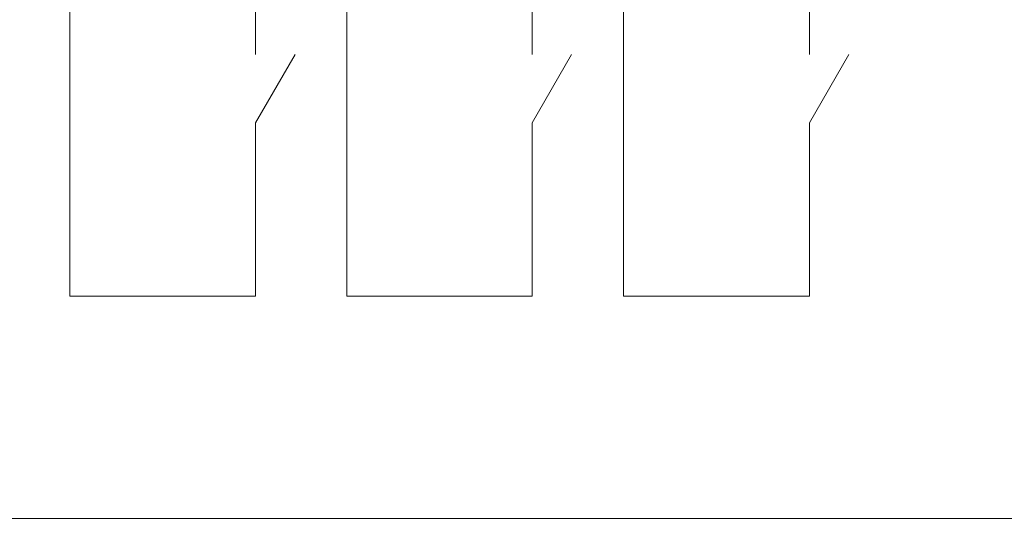
# Model space of a CAD drawing. Units: millimetres. Extents: x 3485 to 4856, y 4176 to 4705.
# Drawn here: x 4569 to 4607, y 4294 to 4313 of the extents above; entities that cross this region are included whole.
import ezdxf

# ---------------------------------------------------------------- set-up
doc = ezdxf.new("R2010")
doc.units = ezdxf.units.MM
doc.layers.get('0').update_dxf_attribs({"lineweight": 18})
doc.layers.add('DIM', color=3, linetype='Continuous', lineweight=13)
doc.styles.get("Standard").update_dxf_attribs({"font": 'arial.ttf'})

# ---------------------------------------------------------------- blocks, each defined once
blk = doc.blocks.new('*T7')
at = {"layer": 'DIM', "color": 0, "linetype": 'ByBlock', "lineweight": -2}
for p, q in [((0, 0), (371.25, 0)), ((0, 0), (0, -94.5)), ((371.25, 0), (371.25, -94.5)), ((0, -18.9), (371.25, -18.9)), ((33.75, -18.9), (33.75, -94.5)), ((236.25, -18.9), (236.25, -94.5)), ((270, -18.9), (270, -75.6)), ((0, -37.8), (371.25, -37.8)), ((236.25, -56.7), (371.25, -56.7)), ((0, -75.6), (371.25, -75.6)), ((117.75, -75.6), (117.75, -94.5)), ((151.5, -75.6), (151.5, -94.5)), ((0, -94.5), (371.25, -94.5))]:
    blk.add_line(p, q, dxfattribs=at)
at = {"layer": 'DIM', "color": 0, "attachment_point": 5}
for s, insert, char_height, width in [('深圳三铭电气有限公司', (185.625, -9.45), 9, 364.5), ('名称', (16.875, -28.35), 9, 27), ('制图', (253.125, -28.35), 9, 27), ('{\\fSimSun|b0|i0|c134|p34;分布式IO从站}', (135, -28.35), 6.75, 195.75), ('审核', (253.125, -47.25), 9, 27), ('型号', (16.875, -56.7), 9, 27), ('{\\fSimSun|b0|i0|c134|p2;\\C256;DRCN-I16C-O16N}', (135, -56.7), 9, 195.75), ('比例', (16.875, -85.05), 9, 27), ('时间', (134.625, -85.05), 9, 27), ('{\\fSimSun|b0|i0|c0|p2;2024/12/24', (193.875, -85.05), 9, 78.00001)]:
    blk.add_mtext(s, dxfattribs=dict(at, insert=insert, char_height=char_height, width=width))

msp = doc.modelspace()

# ---------------------------------------------------------------- linework, layer by layer
at = {"color": 1}
for p, q in [((4571.376, 4320.649), (4571.376, 4302.336)), ((4581.888, 4320.649), (4581.888, 4302.336)), ((4592.371, 4320.649), (4592.371, 4302.336)), ((4578.42, 4302.336), (4571.376, 4302.336)), ((4588.908, 4302.336), (4581.888, 4302.336)), ((4599.429, 4302.336), (4592.371, 4302.336))]:
    msp.add_line(p, q, dxfattribs=at)
for p, q in [((4578.42, 4308.916), (4579.919, 4311.515)), ((4588.908, 4308.916), (4590.407, 4311.515)), ((4599.429, 4308.916), (4600.928, 4311.515))]:
    msp.add_line(p, q)
at = {"layer": 'DIM', "color": 1}
for p, q in [((4578.42, 4320.649), (4578.42, 4311.507)), ((4588.908, 4320.649), (4588.908, 4311.507)), ((4599.429, 4320.649), (4599.429, 4311.507)), ((4578.42, 4302.336), (4578.42, 4308.916)), ((4588.908, 4302.336), (4588.908, 4308.916)), ((4599.429, 4302.336), (4599.429, 4308.916))]:
    msp.add_line(p, q, dxfattribs=at)

# ---------------------------------------------------------------- block references
msp.add_blockref('*T7', (4462.098, 4293.903))

doc.saveas('drawing.dxf')
